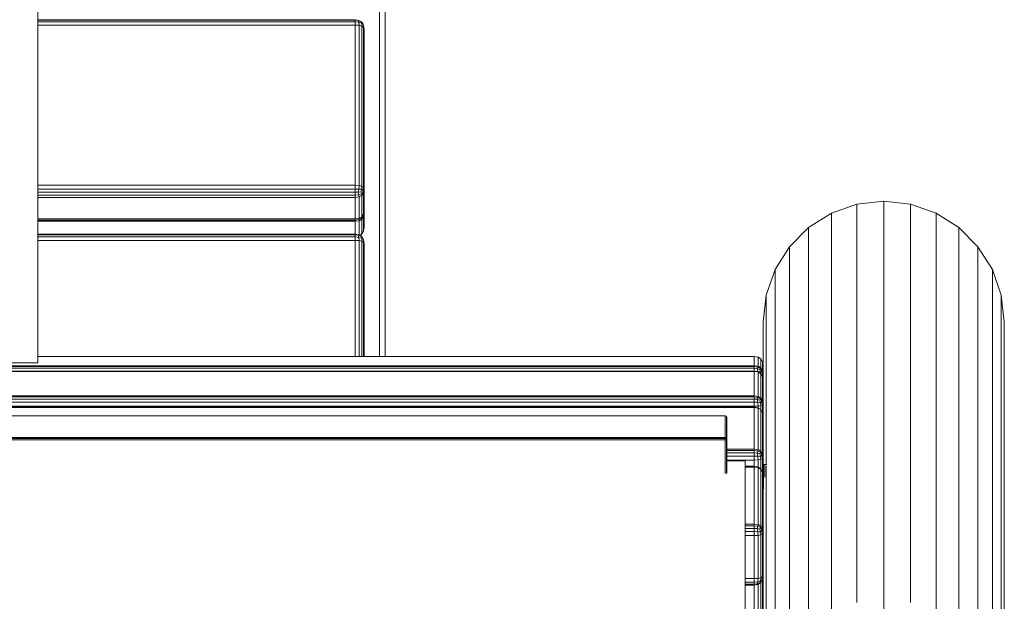
# Model space of a CAD drawing. Units: millimetres. Extents: x -1913 to 18311, y -3106 to 14719.
# Drawn here: x 10195 to 10738, y 13646 to 13967 of the extents above; entities that cross this region are included whole.
import ezdxf

# ---------------------------------------------------------------- set-up
doc = ezdxf.new("R2010")
doc.units = ezdxf.units.MM

msp = doc.modelspace()

# ---------------------------------------------------------------- linework, layer by layer
at = {"color": 0, "linetype": 'Continuous', "lineweight": 0, "extrusion": (2.22045e-16, 1, -2.22045e-16)}
for p, q in [((10396.12, 13835.92), (10396.12, 14049)), ((10204.62, 13935.93), (10204.62, 14007.78)), ((10393.12, 13907.87), (10393.12, 14009.38)), ((10393.12, 13919.81), (10393.12, 13998.78)), ((10204.62, 13935.93), (10204.62, 13988.42)), ((10204.62, 13987.46), (10204.62, 13959.28)), ((10204.62, 13981.54), (10204.62, 13949.97)), ((10204.62, 13966.99), (10379.62, 13966.99)), ((10204.62, 13966.89), (10379.62, 13966.89)), ((10379.62, 13966.89), (10379.62, 13966.99)), ((10379.62, 13966.99), (10381.65, 13966.64)), ((10379.62, 13966.89), (10379.62, 13965.95)), ((10379.62, 13966.89), (10381.34, 13966.68)), ((10382.75, 13966.05), (10381.34, 13966.68)), ((10381.34, 13966.68), (10381.65, 13965.67)), ((10381.34, 13966.68), (10381.65, 13966.64)), ((10383.22, 13965.8), (10381.65, 13966.64)), ((10382.75, 13966.05), (10383.22, 13965.03)), ((10382.75, 13966.05), (10383.22, 13965.8)), ((10393.12, 13954.29), (10393.12, 13970.47)), ((10393.12, 13967.21), (10393.12, 13922.79)), ((10396.12, 13967.21), (10396.12, 13922.79)), ((10204.62, 13965.95), (10379.62, 13965.95)), ((10204.62, 13964.17), (10379.62, 13964.17)), ((10379.62, 13964.17), (10379.62, 13965.95)), ((10379.62, 13965.95), (10381.65, 13965.67)), ((10379.62, 13875.83), (10379.62, 13964.17)), ((10379.62, 13964.17), (10381.81, 13964.02)), ((10383.22, 13965.03), (10381.65, 13965.67)), ((10381.81, 13964.02), (10381.65, 13965.67)), ((10383.37, 13963.58), (10381.81, 13964.02)), ((10381.81, 13875.68), (10381.81, 13964.02)), ((10383.22, 13965.8), (10384, 13964.57)), ((10383.37, 13963.58), (10383.22, 13965.03)), ((10383.22, 13965.03), (10384, 13964.57)), ((10383.37, 13963.58), (10383.37, 13875.24)), ((10383.37, 13963.58), (10384.31, 13962.85)), ((10384.31, 13963.76), (10384, 13964.57)), ((10384.31, 13962.85), (10384, 13964.57)), ((10384.62, 13961.82), (10384.31, 13963.76)), ((10384.31, 13962.85), (10384.31, 13874.51)), ((10384.62, 13961.82), (10384.31, 13962.85)), ((10384.62, 13961.82), (10384.62, 13873.49)), ((10393.12, 13892.77), (10393.12, 13964.28)), ((10204.62, 13959.28), (10204.62, 13929.55)), ((10384.62, 13955.39), (10384.62, 13947.35)), ((10384.62, 13955.39), (10384.62, 13955.39)), ((10384.62, 13955.39), (10384.62, 13860.69)), ((10384.62, 13955.39), (10384.62, 13955.39)), ((10204.62, 13949.97), (10204.62, 13917.12)), ((10384.62, 13852.66), (10384.62, 13947.35)), ((10204.62, 13884.77), (10204.62, 13935.93)), ((10204.62, 13929.55), (10204.62, 13898.46)), ((10393.12, 13922.79), (10393.12, 13876.42)), ((10396.12, 13781.32), (10396.12, 13922.79)), ((10396.12, 13922.79), (10396.12, 13876.42)), ((10204.62, 13917.12), (10204.62, 13883.17)), ((10393.12, 13892.77), (10393.12, 13919.81)), ((10204.62, 13835), (10204.62, 13884.77)), ((10204.62, 13883.17), (10204.62, 13848.31)), ((10204.62, 13875.83), (10379.62, 13875.83)), ((10204.62, 13873.75), (10379.62, 13873.75)), ((10379.62, 13875.83), (10381.81, 13875.68)), ((10379.62, 13875.83), (10379.62, 13873.75)), ((10379.62, 13871.93), (10379.62, 13873.75)), ((10379.62, 13873.75), (10381.65, 13873.74)), ((10381.34, 13872), (10381.65, 13873.74)), ((10381.81, 13875.68), (10381.65, 13873.74)), ((10383.22, 13873.65), (10381.65, 13873.74)), ((10383.37, 13875.24), (10381.81, 13875.68)), ((10383.37, 13875.24), (10383.22, 13873.65)), ((10383.37, 13875.24), (10384.31, 13874.51)), ((10384.31, 13874.51), (10384, 13872.64)), ((10384.62, 13873.49), (10384.31, 13874.51)), ((10393.12, 13876.42), (10393.12, 13828.39)), ((10393.12, 13781.32), (10393.12, 13876.42)), ((10396.12, 13876.42), (10396.12, 13828.39)), ((10204.62, 13871.93), (10379.62, 13871.93)), ((10204.62, 13870.37), (10379.62, 13870.37)), ((10204.62, 13869.07), (10379.62, 13869.07)), ((10379.62, 13871.93), (10381.34, 13872)), ((10379.62, 13871.93), (10379.62, 13870.37)), ((10379.62, 13870.37), (10381.65, 13870.57)), ((10379.62, 13869.07), (10379.62, 13870.37)), ((10379.62, 13869.07), (10381.81, 13869.35)), ((10379.62, 13857.35), (10379.62, 13869.07)), ((10382.75, 13872.19), (10381.34, 13872)), ((10381.34, 13872), (10381.65, 13870.57)), ((10383.22, 13871.12), (10381.65, 13870.57)), ((10381.81, 13869.35), (10381.65, 13870.57)), ((10383.37, 13870.17), (10381.81, 13869.35)), ((10381.81, 13857.63), (10381.81, 13869.35)), ((10382.75, 13872.19), (10383.22, 13873.65)), ((10382.75, 13872.19), (10383.22, 13871.12)), ((10383.22, 13873.65), (10384, 13872.64)), ((10383.22, 13871.12), (10384, 13872.64)), ((10383.37, 13870.17), (10383.22, 13871.12)), ((10383.37, 13870.17), (10384.31, 13871.55)), ((10383.37, 13858.46), (10383.37, 13870.17)), ((10384.31, 13871.55), (10384, 13872.64)), ((10384.62, 13873.49), (10384.31, 13871.55)), ((10384.31, 13859.84), (10384.31, 13871.55)), ((10384.62, 13861.77), (10384.62, 13873.49)), ((10656.32, 13865.33), (10642.27, 13860.41)), ((10671.12, 13866.99), (10656.32, 13865.33)), ((10656.32, 13865.33), (10656.32, 13863.68)), ((10656.32, 13863.68), (10656.32, 13860.04)), ((10671.12, 13866.99), (10671.12, 13865.35)), ((10671.12, 13866.99), (10685.92, 13865.33)), ((10671.12, 13865.35), (10671.12, 13861.7)), ((10685.92, 13865.33), (10685.92, 13863.68)), ((10699.97, 13860.41), (10685.92, 13865.33)), ((10685.92, 13863.68), (10685.92, 13860.04)), ((10379.62, 13857.35), (10381.81, 13857.63)), ((10383.22, 13857.79), (10381.65, 13856.95)), ((10381.81, 13857.63), (10381.65, 13856.95)), ((10383.37, 13858.46), (10381.81, 13857.63)), ((10383.22, 13857.79), (10384, 13859.02)), ((10383.37, 13858.46), (10383.22, 13857.79)), ((10383.37, 13857.14), (10383.22, 13857.8)), ((10383.37, 13858.46), (10384.31, 13859.84)), ((10383.37, 13857.14), (10384.31, 13858.62)), ((10384.31, 13859.84), (10384, 13859.02)), ((10384.31, 13858.62), (10384.07, 13859.22)), ((10384.62, 13861.77), (10384.31, 13859.84)), ((10384.62, 13860.69), (10384.31, 13858.62)), ((10384.31, 13858.62), (10384.31, 13850.58)), ((10384.62, 13860.69), (10384.49, 13860.98)), ((10384.62, 13860.69), (10384.62, 13852.66)), ((10642.27, 13860.41), (10629.66, 13852.48)), ((10642.27, 13860.41), (10642.27, 13858.77)), ((10642.27, 13858.77), (10642.27, 13855.13)), ((10656.32, 13860.04), (10656.32, 13854.43)), ((10671.12, 13861.7), (10671.12, 13856.08)), ((10685.92, 13860.04), (10685.92, 13854.43)), ((10699.97, 13860.41), (10699.97, 13858.77)), ((10712.58, 13852.48), (10699.97, 13860.41)), ((10699.97, 13858.77), (10699.97, 13855.13)), ((10204.62, 13857.35), (10379.62, 13857.35)), ((10204.62, 13856.6), (10379.62, 13856.6)), ((10204.62, 13855.95), (10379.62, 13855.95)), ((10379.62, 13857.35), (10379.62, 13856.6)), ((10379.62, 13856.6), (10381.65, 13856.95)), ((10379.62, 13855.95), (10379.62, 13856.6)), ((10379.62, 13855.95), (10381.81, 13856.25)), ((10379.62, 13848.91), (10379.62, 13855.95)), ((10381.81, 13856.25), (10381.69, 13856.97)), ((10383.37, 13857.14), (10381.81, 13856.25)), ((10381.81, 13848.48), (10381.81, 13856.25)), ((10383.37, 13857.14), (10383.37, 13849.1)), ((10384.62, 13852.66), (10384.31, 13850.58)), ((10629.66, 13852.48), (10619.13, 13841.95)), ((10629.66, 13852.48), (10629.66, 13850.85)), ((10642.27, 13855.13), (10642.27, 13849.54)), ((10656.32, 13854.43), (10656.32, 13846.88)), ((10671.12, 13856.08), (10671.12, 13848.53)), ((10685.92, 13854.43), (10685.92, 13846.88)), ((10699.97, 13855.13), (10699.97, 13849.54)), ((10712.58, 13852.48), (10712.58, 13850.85)), ((10723.11, 13841.95), (10712.58, 13852.48)), ((10204.62, 13848.91), (10379.62, 13848.91)), ((10204.62, 13848.53), (10379.62, 13848.53)), ((10204.62, 13848.31), (10204.62, 13812.71)), ((10204.62, 13848.31), (10204.62, 13832.93)), ((10204.62, 13847.35), (10379.62, 13847.35)), ((10379.62, 13848.53), (10379.62, 13848.91)), ((10379.62, 13848.91), (10381.65, 13848.56)), ((10379.62, 13848.53), (10379.62, 13847.35)), ((10379.62, 13848.53), (10381.34, 13848.33)), ((10379.62, 13845.38), (10379.62, 13847.35)), ((10379.62, 13847.35), (10381.65, 13847.1)), ((10381.34, 13848.33), (10381.65, 13848.56)), ((10382.75, 13847.73), (10381.34, 13848.33)), ((10381.34, 13848.33), (10381.65, 13847.1)), ((10383.22, 13847.72), (10381.65, 13848.56)), ((10383.22, 13846.55), (10381.65, 13847.1)), ((10381.81, 13845.28), (10381.65, 13847.1)), ((10383.37, 13849.1), (10382.05, 13848.35)), ((10383.22, 13848.7), (10382.31, 13848.21)), ((10382.75, 13847.73), (10383.22, 13846.55)), ((10382.75, 13847.73), (10383.22, 13847.72)), ((10383.22, 13848.7), (10384.31, 13850.58)), ((10383.37, 13849.1), (10383.22, 13848.7)), ((10383.22, 13847.72), (10384, 13846.34)), ((10383.22, 13847.72), (10384.31, 13845.83)), ((10383.37, 13844.98), (10383.22, 13846.55)), ((10383.22, 13846.55), (10384, 13846.34)), ((10383.37, 13849.1), (10384.31, 13850.58)), ((10629.66, 13850.85), (10629.66, 13847.24)), ((10629.66, 13847.24), (10629.66, 13841.67)), ((10642.27, 13849.54), (10642.27, 13842.02)), ((10656.32, 13846.88), (10656.32, 13837.43)), ((10671.12, 13848.53), (10671.12, 13839.07)), ((10685.92, 13846.88), (10685.92, 13837.43)), ((10699.97, 13849.54), (10699.97, 13842.02)), ((10712.58, 13850.85), (10712.58, 13847.24)), ((10712.58, 13847.24), (10712.58, 13841.67)), ((10204.62, 13845.38), (10379.62, 13845.38)), ((10379.62, 13781.32), (10379.62, 13845.38)), ((10379.62, 13845.38), (10381.81, 13845.28)), ((10381.81, 13781.32), (10381.81, 13845.28)), ((10383.37, 13844.98), (10381.81, 13845.28)), ((10383.37, 13844.98), (10383.37, 13781.32)), ((10383.37, 13844.98), (10384.31, 13844.47)), ((10384.31, 13845.83), (10384, 13846.34)), ((10384.31, 13844.47), (10384, 13846.34)), ((10384.62, 13843.76), (10384.31, 13845.83)), ((10384.31, 13844.47), (10384.31, 13781.32)), ((10384.62, 13843.76), (10384.31, 13844.47)), ((10384.62, 13843.76), (10384.62, 13781.32)), ((10619.13, 13841.95), (10611.21, 13829.34)), ((10619.13, 13841.95), (10619.13, 13840.33)), ((10629.66, 13841.67), (10629.66, 13834.19)), ((10642.27, 13842.02), (10642.27, 13832.6)), ((10699.97, 13842.02), (10699.97, 13832.6)), ((10712.58, 13841.67), (10712.58, 13834.19)), ((10723.11, 13841.95), (10723.11, 13840.33)), ((10731.03, 13829.34), (10723.11, 13841.95)), ((10396.12, 13825.07), (10396.12, 13835.92)), ((10619.13, 13840.33), (10619.13, 13836.74)), ((10619.13, 13836.74), (10619.13, 13831.21)), ((10656.32, 13837.43), (10656.32, 13826.12)), ((10671.12, 13839.07), (10671.12, 13827.74)), ((10685.92, 13837.43), (10685.92, 13826.12)), ((10723.11, 13840.33), (10723.11, 13836.74)), ((10723.11, 13836.74), (10723.11, 13831.21)), ((10204.62, 13777.96), (10204.62, 13835)), ((10204.62, 13832.93), (10204.62, 13798.89)), ((10619.13, 13831.21), (10619.13, 13823.78)), ((10629.66, 13834.19), (10629.66, 13824.82)), ((10642.27, 13832.6), (10642.27, 13821.32)), ((10699.97, 13832.6), (10699.97, 13821.32)), ((10712.58, 13834.19), (10712.58, 13824.82)), ((10723.11, 13831.21), (10723.11, 13823.78)), ((10384.62, 13826.37), (10384.62, 13826.38)), ((10384.62, 13826.37), (10384.62, 13781.32)), ((10384.62, 13826.37), (10384.62, 13826.37)), ((10393.12, 13828.39), (10393.12, 13781.32)), ((10393.12, 13781.32), (10393.12, 13828.39)), ((10396.12, 13828.39), (10396.12, 13781.32)), ((10611.21, 13829.34), (10606.29, 13815.29)), ((10611.21, 13829.34), (10611.21, 13827.73)), ((10611.21, 13827.73), (10611.21, 13824.17)), ((10629.66, 13824.82), (10629.66, 13813.59)), ((10656.32, 13826.12), (10656.32, 13812.96)), ((10671.12, 13827.74), (10671.12, 13814.57)), ((10685.92, 13826.12), (10685.92, 13812.96)), ((10712.58, 13824.82), (10712.58, 13813.59)), ((10731.03, 13829.34), (10731.03, 13827.73)), ((10735.95, 13815.29), (10731.03, 13829.34)), ((10731.03, 13827.73), (10731.03, 13824.17)), ((10204.62, 13823.63), (10204.62, 13781.32)), ((10204.62, 13823.63), (10204.62, 13823.63)), ((10204.62, 13823.63), (10204.62, 13821.88)), ((10204.62, 13814.99), (10204.62, 13820.41)), ((10611.21, 13824.17), (10611.21, 13818.68)), ((10619.13, 13823.78), (10619.13, 13814.47)), ((10642.27, 13821.32), (10642.27, 13808.2)), ((10699.97, 13821.32), (10699.97, 13808.2)), ((10723.11, 13823.78), (10723.11, 13814.47)), ((10731.03, 13824.17), (10731.03, 13818.68)), ((10204.62, 13814.99), (10204.62, 13781.32)), ((10606.29, 13815.29), (10604.62, 13800.49)), ((10606.29, 13815.29), (10606.29, 13813.69)), ((10611.21, 13818.68), (10611.21, 13811.31)), ((10619.13, 13814.47), (10619.13, 13803.33)), ((10671.12, 13814.57), (10671.12, 13799.6)), ((10723.11, 13814.47), (10723.11, 13803.33)), ((10731.03, 13818.68), (10731.03, 13811.31)), ((10735.95, 13815.29), (10735.95, 13813.69)), ((10737.62, 13800.49), (10735.95, 13815.29)), ((10204.62, 13812.71), (10204.62, 13781.32)), ((10606.29, 13813.69), (10606.29, 13810.16)), ((10606.29, 13810.16), (10606.29, 13804.72)), ((10611.21, 13811.31), (10611.21, 13802.08)), ((10629.66, 13813.59), (10629.66, 13800.55)), ((10656.32, 13812.96), (10656.32, 13798)), ((10685.92, 13812.96), (10685.92, 13798)), ((10712.58, 13813.59), (10712.58, 13800.55)), ((10731.03, 13811.31), (10731.03, 13802.08)), ((10735.95, 13813.69), (10735.95, 13810.16)), ((10735.95, 13810.16), (10735.95, 13804.72)), ((10606.29, 13804.72), (10606.29, 13797.42)), ((10619.13, 13803.33), (10619.13, 13790.37)), ((10642.27, 13808.2), (10642.27, 13793.3)), ((10699.97, 13808.2), (10699.97, 13793.3)), ((10723.11, 13803.33), (10723.11, 13790.37)), ((10735.95, 13804.72), (10735.95, 13797.42)), ((10204.62, 13796.39), (10204.62, 13800.07)), ((10204.62, 13798.89), (10204.62, 13781.32)), ((10604.62, 13800.49), (10604.62, 13798.91)), ((10604.62, 13798.91), (10604.62, 13795.41)), ((10611.21, 13802.08), (10611.21, 13791.03)), ((10629.66, 13800.55), (10629.66, 13785.72)), ((10656.32, 13798), (10656.32, 13781.27)), ((10671.12, 13799.6), (10671.12, 13782.85)), ((10685.92, 13798), (10685.92, 13781.27)), ((10712.58, 13800.55), (10712.58, 13785.72)), ((10731.03, 13802.08), (10731.03, 13791.03)), ((10737.62, 13800.49), (10737.62, 13798.91)), ((10737.62, 13800.12), (10737.62, 13800.49)), ((10737.62, 13797.77), (10737.62, 13800.12)), ((10737.62, 13798.91), (10737.62, 13795.41)), ((10737.62, 13793.4), (10737.62, 13797.77)), ((10204.62, 13796.39), (10204.62, 13781.32)), ((10604.62, 13795.41), (10604.62, 13790.02)), ((10606.29, 13797.42), (10606.29, 13788.27)), ((10642.27, 13793.3), (10642.27, 13776.62)), ((10699.97, 13793.3), (10699.97, 13776.62)), ((10735.95, 13797.42), (10735.95, 13788.27)), ((10737.62, 13795.41), (10737.62, 13790.02)), ((10737.62, 13786.98), (10737.62, 13793.4)), ((10604.62, 13790.02), (10604.62, 13782.79)), ((10606.29, 13788.27), (10606.29, 13777.32)), ((10611.21, 13791.03), (10611.21, 13778.18)), ((10619.13, 13790.37), (10619.13, 13775.64)), ((10723.11, 13790.37), (10723.11, 13775.64)), ((10731.03, 13791.03), (10731.03, 13778.18)), ((10735.95, 13788.27), (10735.95, 13777.32)), ((10737.62, 13790.02), (10737.62, 13782.79)), ((10604.62, 13782.79), (10604.62, 13773.73)), ((10629.66, 13785.72), (10629.66, 13769.13)), ((10671.12, 13782.85), (10671.12, 13764.37)), ((10712.58, 13785.72), (10712.58, 13769.13)), ((10737.62, 13782.79), (10737.62, 13773.73)), ((10737.62, 13778.49), (10737.62, 13782.79)), ((9409.62, 13776.32), (10599.62, 13776.32)), ((10184.62, 13777.96), (10204.62, 13777.96)), ((10204.62, 13781.32), (10599.62, 13781.32)), ((10204.62, 13778.41), (10204.62, 13777.96)), ((10599.62, 13781.32), (10601.81, 13781.01)), ((10599.62, 13781.32), (10599.62, 13776.32)), ((10599.62, 13776.32), (10599.62, 13775.9)), ((10599.62, 13776.32), (10601.81, 13776.01)), ((10601.81, 13776.01), (10601.65, 13775.6)), ((10601.81, 13781.01), (10601.81, 13776.01)), ((10603.37, 13780.07), (10601.81, 13781.01)), ((10603.37, 13775.07), (10601.81, 13776.01)), ((10603.37, 13775.07), (10603.37, 13780.07)), ((10603.37, 13780.07), (10604.31, 13778.51)), ((10604.31, 13773.51), (10604.31, 13778.51)), ((10604.62, 13776.33), (10604.31, 13778.51)), ((10604.62, 13771.33), (10604.62, 13776.33)), ((10606.29, 13777.32), (10606.29, 13764.6)), ((10611.21, 13778.18), (10611.21, 13763.58)), ((10642.27, 13776.62), (10642.27, 13758.22)), ((10656.32, 13781.27), (10656.32, 13762.81)), ((10685.92, 13781.27), (10685.92, 13762.81)), ((10699.97, 13776.62), (10699.97, 13758.22)), ((10731.03, 13778.18), (10731.03, 13763.58)), ((10735.95, 13777.32), (10735.95, 13764.6)), ((10737.62, 13767.87), (10737.62, 13778.49)), ((9409.62, 13775.9), (10599.62, 13775.9)), ((9409.62, 13774.88), (10599.62, 13774.88)), ((9409.62, 13773.28), (10599.62, 13773.28)), ((9409.62, 13773.17), (10599.62, 13773.17)), ((10599.62, 13774.88), (10599.62, 13775.9)), ((10599.62, 13775.9), (10601.65, 13775.6)), ((10599.62, 13774.88), (10599.62, 13773.28)), ((10599.62, 13774.88), (10601.34, 13774.74)), ((10599.62, 13773.17), (10599.62, 13773.28)), ((10599.62, 13773.28), (10601.65, 13773.14)), ((10599.62, 13773.17), (10601.81, 13772.86)), ((10599.62, 13773.17), (10599.62, 13759.68)), ((10601.34, 13774.74), (10601.65, 13775.6)), ((10602.74, 13774.29), (10601.34, 13774.74)), ((10601.34, 13774.74), (10601.65, 13773.14)), ((10603.21, 13774.83), (10601.65, 13775.6)), ((10603.21, 13772.86), (10601.65, 13773.14)), ((10601.67, 13772.88), (10601.65, 13773.14)), ((10601.81, 13772.86), (10601.81, 13759.37)), ((10603.37, 13771.93), (10601.81, 13772.86)), ((10602.74, 13774.29), (10603.21, 13774.83)), ((10602.74, 13774.29), (10603.21, 13772.86)), ((10603.37, 13775.07), (10603.21, 13774.83)), ((10603.21, 13774.83), (10603.99, 13773.25)), ((10603.21, 13772.86), (10603.99, 13773.25)), ((10603.29, 13771.98), (10603.21, 13772.86)), ((10603.37, 13775.07), (10604.31, 13773.51)), ((10603.37, 13758.44), (10603.37, 13771.93)), ((10603.37, 13771.93), (10604.31, 13770.38)), ((10603.83, 13771.18), (10604.31, 13771.22)), ((10604.31, 13773.51), (10603.99, 13773.25)), ((10604.31, 13771.22), (10603.99, 13773.25)), ((10604.62, 13771.33), (10604.31, 13773.51)), ((10604.62, 13771.33), (10604.31, 13771.22)), ((10604.31, 13771.22), (10604.31, 13770.38)), ((10604.62, 13773.73), (10604.62, 13762.89)), ((10604.62, 13771.33), (10604.62, 13768.22)), ((10619.13, 13775.64), (10619.13, 13759.18)), ((10723.11, 13775.64), (10723.11, 13759.18)), ((10737.62, 13773.73), (10737.62, 13762.89)), ((10604.31, 13756.89), (10604.31, 13770.38)), ((10604.62, 13768.22), (10604.31, 13770.38)), ((10604.62, 13754.72), (10604.62, 13768.22)), ((10629.66, 13769.13), (10629.66, 13750.83)), ((10712.58, 13769.13), (10712.58, 13750.83)), ((10737.62, 13755.11), (10737.62, 13767.87)), ((9409.62, 13759.68), (10599.62, 13759.68)), ((10599.62, 13759.68), (10599.62, 13759.07)), ((10599.62, 13759.68), (10601.81, 13759.37)), ((10604.62, 13762.89), (10604.62, 13750.29)), ((10606.29, 13764.6), (10606.29, 13750.14)), ((10611.21, 13763.58), (10611.21, 13747.26)), ((10656.32, 13762.81), (10656.32, 13742.65)), ((10671.12, 13764.37), (10671.12, 13744.18)), ((10685.92, 13762.81), (10685.92, 13742.65)), ((10731.03, 13763.58), (10731.03, 13747.26)), ((10735.95, 13764.6), (10735.95, 13750.14)), ((10737.62, 13762.89), (10737.62, 13750.29)), ((9409.62, 13759.07), (10599.62, 13759.07)), ((9409.62, 13757.93), (10599.62, 13757.93)), ((9409.62, 13756.26), (10599.62, 13756.26)), ((10599.62, 13757.93), (10599.62, 13759.07)), ((10599.62, 13759.07), (10601.65, 13758.78)), ((10599.62, 13757.93), (10599.62, 13756.26)), ((10599.62, 13757.93), (10601.34, 13757.8)), ((10599.62, 13754.05), (10599.62, 13756.26)), ((10599.62, 13756.26), (10601.65, 13756.14)), ((10601.34, 13757.8), (10601.65, 13758.78)), ((10602.74, 13757.4), (10601.34, 13757.8)), ((10601.34, 13757.8), (10601.65, 13756.14)), ((10601.81, 13759.37), (10601.65, 13758.78)), ((10603.21, 13758.05), (10601.65, 13758.78)), ((10603.21, 13755.94), (10601.65, 13756.14)), ((10601.81, 13754.09), (10601.65, 13756.14)), ((10603.37, 13758.44), (10601.81, 13759.37)), ((10603.37, 13754.21), (10601.81, 13754.09)), ((10602.74, 13757.4), (10603.21, 13758.05)), ((10602.74, 13757.4), (10603.21, 13755.94)), ((10603.37, 13758.44), (10603.21, 13758.05)), ((10603.21, 13758.05), (10603.99, 13756.46)), ((10603.21, 13755.94), (10603.99, 13756.46)), ((10603.37, 13754.21), (10603.21, 13755.94)), ((10603.37, 13758.44), (10604.31, 13756.89)), ((10603.37, 13754.21), (10604.31, 13754.43)), ((10603.37, 13754.21), (10603.37, 13752.09)), ((10604.31, 13756.89), (10603.99, 13756.46)), ((10604.31, 13754.43), (10603.99, 13756.46)), ((10604.62, 13754.72), (10604.31, 13756.89)), ((10604.62, 13754.72), (10604.31, 13754.43)), ((10604.31, 13754.43), (10604.31, 13750.56)), ((10604.62, 13754.72), (10604.62, 13748.44)), ((10619.13, 13759.18), (10619.13, 13741)), ((10642.27, 13758.22), (10642.27, 13738.12)), ((10699.97, 13758.22), (10699.97, 13738.12)), ((10723.11, 13759.18), (10723.11, 13741)), ((10737.62, 13740.18), (10737.62, 13755.11)), ((9409.62, 13754.05), (10599.62, 13754.05)), ((9409.62, 13753.5), (10599.62, 13753.5)), ((9409.62, 13753.3), (10599.62, 13753.3)), ((10599.62, 13754.05), (10601.81, 13754.09)), ((10599.62, 13754.05), (10599.62, 13753.5)), ((10599.62, 13753.3), (10599.62, 13753.5)), ((10599.62, 13753.5), (10601.65, 13753.16)), ((10599.62, 13753.3), (10599.62, 13730.35)), ((10599.62, 13753.3), (10601.81, 13753)), ((10603.21, 13752.33), (10601.65, 13753.16)), ((10601.81, 13753), (10601.65, 13753.16)), ((10601.81, 13754.09), (10601.81, 13753.08)), ((10601.81, 13753), (10601.81, 13730.04)), ((10603.37, 13752.09), (10601.81, 13753)), ((10603.37, 13752.09), (10603.21, 13752.33)), ((10603.37, 13729.13), (10603.37, 13752.09)), ((10603.37, 13752.09), (10604.31, 13750.56)), ((10604.31, 13727.61), (10604.31, 13750.56)), ((10604.62, 13748.44), (10604.31, 13750.56)), ((10604.62, 13750.29), (10604.62, 13735.98)), ((10606.29, 13750.14), (10606.29, 13733.97)), ((10629.66, 13750.83), (10629.66, 13730.84)), ((10712.58, 13750.83), (10712.58, 13730.84)), ((10735.95, 13750.14), (10735.95, 13733.97)), ((10737.62, 13750.29), (10737.62, 13735.98)), ((10583.62, 13748.67), (9425.62, 13748.67)), ((10583.62, 13736.72), (10583.62, 13748.67)), ((10584.37, 13748.44), (10583.62, 13748.67)), ((10584.25, 13748.51), (10583.62, 13748.67)), ((10584.25, 13748.51), (10584.37, 13748.44)), ((10584.37, 13748.44), (10584.37, 13736.48)), ((10584.37, 13748.44), (10584.62, 13747.72)), ((10584.62, 13747.72), (10584.62, 13735.77)), ((10604.62, 13725.48), (10604.62, 13748.44)), ((10611.21, 13747.26), (10611.21, 13729.24)), ((10671.12, 13744.18), (10671.12, 13722.33)), ((10731.03, 13747.26), (10731.03, 13729.24)), ((10619.13, 13741), (10619.13, 13721.16)), ((10642.27, 13738.12), (10642.27, 13716.37)), ((10656.32, 13742.65), (10656.32, 13720.82)), ((10685.92, 13742.65), (10685.92, 13720.82)), ((10699.97, 13738.12), (10699.97, 13716.37)), ((10723.11, 13741), (10723.11, 13721.16)), ((10737.62, 13723.03), (10737.62, 13740.18)), ((10583.62, 13736.72), (9425.62, 13736.72)), ((10583.62, 13736.25), (9425.62, 13736.25)), ((10583.62, 13735.46), (9425.62, 13735.46)), ((10583.62, 13736.25), (10583.62, 13736.72)), ((10584.37, 13736.48), (10583.62, 13736.72)), ((10583.62, 13736.25), (10583.62, 13735.46)), ((10584.25, 13736.17), (10583.62, 13736.25)), ((10584.37, 13735.54), (10583.62, 13735.46)), ((10583.62, 13716.8), (10583.62, 13735.46)), ((10584.25, 13736.17), (10584.37, 13736.48)), ((10584.25, 13736.17), (10584.37, 13735.54)), ((10584.37, 13736.48), (10584.62, 13735.77)), ((10584.37, 13735.54), (10584.62, 13735.77)), ((10584.37, 13716.88), (10584.37, 13735.54)), ((10584.62, 13717.14), (10584.62, 13735.77)), ((10604.62, 13735.98), (10604.62, 13721.83)), ((10606.29, 13733.97), (10606.29, 13721.83)), ((10735.95, 13733.97), (10735.95, 13716.12)), ((10737.62, 13735.98), (10737.62, 13719.98)), ((10584.62, 13730.35), (10599.62, 13730.35)), ((10584.62, 13729.54), (10599.62, 13729.54)), ((10584.62, 13728.27), (10599.62, 13728.27)), ((10599.62, 13730.35), (10599.62, 13729.54)), ((10599.62, 13730.35), (10601.81, 13730.04)), ((10599.62, 13728.27), (10599.62, 13729.54)), ((10599.62, 13729.54), (10601.65, 13729.27)), ((10599.62, 13728.27), (10599.62, 13726.53)), ((10599.62, 13728.27), (10601.34, 13728.15)), ((10601.34, 13728.15), (10601.65, 13729.27)), ((10602.74, 13727.81), (10601.34, 13728.15)), ((10601.34, 13728.15), (10601.65, 13726.45)), ((10601.81, 13730.04), (10601.65, 13729.27)), ((10603.21, 13728.58), (10601.65, 13729.27)), ((10603.37, 13729.13), (10601.81, 13730.04)), ((10602.74, 13727.81), (10603.21, 13728.58)), ((10602.74, 13727.81), (10603.21, 13726.33)), ((10603.37, 13729.13), (10603.21, 13728.58)), ((10603.21, 13728.58), (10603.99, 13726.99)), ((10603.37, 13729.13), (10604.31, 13727.61)), ((10604.31, 13727.61), (10603.99, 13726.99)), ((10604.62, 13725.48), (10604.31, 13727.61)), ((10611.21, 13729.24), (10611.21, 13709.57)), ((10629.66, 13730.84), (10629.66, 13709.2)), ((10712.58, 13730.84), (10712.58, 13709.2)), ((10731.03, 13729.24), (10731.03, 13709.57)), ((10584.62, 13726.53), (10599.62, 13726.53)), ((10584.62, 13724.33), (10599.62, 13724.33)), ((10584.62, 13723.93), (10594.62, 13723.93)), ((10594.62, 13723.93), (10594.62, 13695.95)), ((10599.62, 13724.33), (10599.62, 13726.53)), ((10599.62, 13726.53), (10601.65, 13726.45)), ((10599.62, 13724.33), (10601.81, 13724.4)), ((10599.62, 13724.33), (10599.62, 13720.84)), ((10603.21, 13726.33), (10601.65, 13726.45)), ((10601.81, 13724.4), (10601.65, 13726.45)), ((10603.37, 13724.62), (10601.81, 13724.4)), ((10601.81, 13724.4), (10601.81, 13720.41)), ((10603.21, 13726.33), (10603.99, 13726.99)), ((10603.37, 13724.62), (10603.21, 13726.33)), ((10603.37, 13724.62), (10604.31, 13724.98)), ((10603.37, 13724.62), (10603.37, 13719.39)), ((10604.31, 13724.98), (10603.99, 13726.99)), ((10604.62, 13725.48), (10604.31, 13724.98)), ((10604.31, 13724.98), (10604.31, 13717.78)), ((10604.62, 13725.48), (10604.62, 13715.7)), ((10604.62, 13721.83), (10604.87, 13721.83)), ((10604.62, 13721.83), (10604.62, 13702.65)), ((10605.62, 13721.83), (10604.87, 13721.83)), ((10604.87, 13708.25), (10604.87, 13721.83)), ((10606.57, 13721.83), (10605.62, 13721.83)), ((10605.62, 13714.88), (10605.62, 13721.83)), ((10671.12, 13722.33), (10671.12, 13698.85)), ((10737.62, 13703.63), (10737.62, 13723.03)), ((10594.62, 13720.84), (10599.62, 13720.84)), ((10594.62, 13720.45), (10599.62, 13720.45)), ((10599.62, 13720.45), (10599.62, 13720.84)), ((10599.62, 13720.84), (10601.65, 13720.49)), ((10599.62, 13720.45), (10601.81, 13720.15)), ((10599.62, 13720.45), (10599.62, 13689)), ((10603.21, 13719.65), (10601.65, 13720.49)), ((10601.81, 13720.15), (10601.65, 13720.49)), ((10601.81, 13720.15), (10601.81, 13688.7)), ((10603.37, 13719.26), (10601.81, 13720.15)), ((10603.37, 13719.26), (10603.21, 13719.65)), ((10603.21, 13719.65), (10604.31, 13717.78)), ((10603.37, 13687.81), (10603.37, 13719.26)), ((10603.37, 13719.26), (10604.31, 13717.78)), ((10604.31, 13686.33), (10604.31, 13717.78)), ((10604.62, 13715.7), (10604.31, 13717.78)), ((10606.29, 13721.04), (10606.29, 13716.12)), ((10619.13, 13721.16), (10619.13, 13699.68)), ((10642.27, 13716.37), (10642.27, 13693)), ((10656.32, 13720.82), (10656.32, 13697.37)), ((10685.92, 13720.82), (10685.92, 13697.37)), ((10699.97, 13716.37), (10699.97, 13693)), ((10723.11, 13721.16), (10723.11, 13699.68)), ((10737.62, 13719.98), (10737.62, 13702.32)), ((10604.62, 13684.25), (10604.62, 13715.7)), ((10606.29, 13716.12), (10606.29, 13696.64)), ((10735.95, 13716.12), (10735.95, 13696.64)), ((10604.62, 13706.53), (10604.62, 13702.32)), ((10611.21, 13709.57), (10611.21, 13688.27)), ((10629.66, 13709.2), (10629.66, 13685.95)), ((10712.58, 13709.2), (10712.58, 13685.95)), ((10731.03, 13709.57), (10731.03, 13688.27)), ((10604.62, 13702.32), (10604.62, 13683.04)), ((10737.62, 13681.95), (10737.62, 13703.63)), ((10737.62, 13702.32), (10737.62, 13683.04)), ((10594.62, 13695.95), (10594.62, 13663.96)), ((10606.29, 13696.64), (10606.29, 13675.55)), ((10619.13, 13699.68), (10619.13, 13676.59)), ((10656.32, 13697.37), (10656.32, 13672.32)), ((10671.12, 13698.85), (10671.12, 13673.77)), ((10685.92, 13697.37), (10685.92, 13672.32)), ((10723.11, 13699.68), (10723.11, 13676.59)), ((10735.95, 13696.64), (10735.95, 13675.55)), ((10642.27, 13693), (10642.27, 13668.03)), ((10699.97, 13693), (10699.97, 13668.03)), ((10594.62, 13689), (10599.62, 13689)), ((10594.62, 13688.01), (10599.62, 13688.01)), ((10594.62, 13686.63), (10599.62, 13686.63)), ((10594.62, 13684.85), (10599.62, 13684.85)), ((10599.62, 13689), (10599.62, 13688.01)), ((10599.62, 13689), (10601.81, 13688.7)), ((10599.62, 13686.63), (10599.62, 13688.01)), ((10599.62, 13688.01), (10601.65, 13687.76)), ((10599.62, 13686.63), (10599.62, 13684.85)), ((10599.62, 13686.63), (10601.34, 13686.53)), ((10599.62, 13682.68), (10599.62, 13684.85)), ((10599.62, 13684.85), (10601.65, 13684.8)), ((10601.34, 13686.53), (10601.65, 13687.76)), ((10602.74, 13686.23), (10601.34, 13686.53)), ((10601.34, 13686.53), (10601.65, 13684.8)), ((10601.81, 13688.7), (10601.65, 13687.76)), ((10603.21, 13687.12), (10601.65, 13687.76)), ((10603.21, 13684.75), (10601.65, 13684.8)), ((10601.81, 13682.78), (10601.65, 13684.8)), ((10603.37, 13687.81), (10601.81, 13688.7)), ((10602.74, 13686.23), (10603.21, 13687.12)), ((10602.74, 13686.23), (10603.21, 13684.75)), ((10603.37, 13687.81), (10603.21, 13687.12)), ((10603.21, 13687.12), (10603.99, 13685.54)), ((10603.21, 13684.75), (10603.99, 13685.54)), ((10603.37, 13683.07), (10603.21, 13684.75)), ((10603.37, 13687.81), (10604.31, 13686.33)), ((10604.31, 13686.33), (10603.99, 13685.54)), ((10604.31, 13683.56), (10603.99, 13685.54)), ((10604.62, 13684.25), (10604.31, 13686.33)), ((10604.62, 13684.25), (10604.31, 13683.56)), ((10604.62, 13684.25), (10604.62, 13660.52)), ((10611.21, 13688.27), (10611.21, 13665.38)), ((10629.66, 13685.95), (10629.66, 13661.12)), ((10712.58, 13685.95), (10712.58, 13661.12)), ((10731.03, 13688.27), (10731.03, 13665.38)), ((10594.62, 13682.68), (10599.62, 13682.68)), ((10599.62, 13682.68), (10601.81, 13682.78)), ((10599.62, 13682.68), (10599.62, 13658.95)), ((10603.37, 13683.07), (10601.81, 13682.78)), ((10601.81, 13682.78), (10601.81, 13659.04)), ((10603.37, 13683.07), (10604.31, 13683.56)), ((10603.37, 13683.07), (10603.37, 13659.34)), ((10604.31, 13683.56), (10604.31, 13659.83)), ((10604.62, 13683.04), (10604.62, 13662.16)), ((10737.62, 13683.04), (10737.62, 13662.16)), ((10737.62, 13657.97), (10737.62, 13681.95)), ((10606.29, 13675.55), (10606.29, 13652.89)), ((10619.13, 13676.59), (10619.13, 13651.94)), ((10671.12, 13673.77), (10671.12, 13647.13)), ((10723.11, 13676.59), (10723.11, 13651.94)), ((10735.95, 13675.55), (10735.95, 13652.89)), ((10642.27, 13668.03), (10642.27, 13641.51)), ((10656.32, 13672.32), (10656.32, 13645.71)), ((10685.92, 13672.32), (10685.92, 13645.71)), ((10699.97, 13668.03), (10699.97, 13641.51)), ((10594.62, 13663.96), (10594.62, 13628.08)), ((10604.62, 13662.16), (10604.62, 13639.74)), ((10611.21, 13665.38), (10611.21, 13640.94)), ((10731.03, 13665.38), (10731.03, 13640.94)), ((10737.62, 13662.16), (10737.62, 13639.74)), ((10594.62, 13658.95), (10599.62, 13658.95)), ((10594.62, 13656.97), (10599.62, 13656.97)), ((10599.62, 13658.95), (10601.81, 13659.04)), ((10599.62, 13658.95), (10599.62, 13656.97)), ((10599.62, 13656.97), (10601.65, 13657.21)), ((10599.62, 13655.78), (10599.62, 13656.97)), ((10601.34, 13655.98), (10601.65, 13657.21)), ((10602.74, 13656.57), (10601.34, 13655.98)), ((10601.81, 13659.04), (10601.65, 13657.21)), ((10603.21, 13657.76), (10601.65, 13657.21)), ((10603.21, 13656.57), (10601.65, 13655.73)), ((10603.37, 13659.34), (10601.81, 13659.04)), ((10602.74, 13656.57), (10603.21, 13657.76)), ((10602.74, 13656.57), (10603.21, 13656.57)), ((10603.37, 13659.34), (10603.21, 13657.76)), ((10603.21, 13656.57), (10604.31, 13658.44)), ((10603.21, 13656.57), (10603.99, 13657.95)), ((10603.21, 13657.76), (10603.99, 13657.95)), ((10603.37, 13659.34), (10604.31, 13659.83)), ((10603.37, 13630.38), (10603.37, 13656.83)), ((10604.31, 13659.83), (10603.99, 13657.95)), ((10604.31, 13658.44), (10603.99, 13657.95)), ((10604.62, 13660.52), (10604.31, 13659.83)), ((10604.62, 13660.52), (10604.31, 13658.44)), ((10604.31, 13631.87), (10604.31, 13658.44)), ((10604.62, 13633.94), (10604.62, 13660.52)), ((10629.66, 13661.12), (10629.66, 13634.74)), ((10712.58, 13661.12), (10712.58, 13634.74)), ((10737.62, 13631.64), (10737.62, 13657.97)), ((10594.62, 13655.78), (10599.62, 13655.78)), ((10594.62, 13655.38), (10599.62, 13655.38)), ((10599.62, 13655.78), (10601.34, 13655.98)), ((10599.62, 13655.78), (10599.62, 13655.38)), ((10599.62, 13655.38), (10601.65, 13655.73)), ((10599.62, 13655.38), (10599.62, 13629.2)), ((10601.34, 13655.98), (10601.65, 13655.73)), ((10601.81, 13655.81), (10601.81, 13629.49)), ((10606.29, 13652.89), (10606.29, 13628.69)), ((10619.13, 13651.94), (10619.13, 13625.75)), ((10723.11, 13651.94), (10723.11, 13625.75)), ((10735.95, 13652.89), (10735.95, 13628.69)), ((10671.12, 13647.13), (10671.12, 13618.98))]:
    msp.add_line(p, q, dxfattribs=at)

doc.saveas('drawing.dxf')
